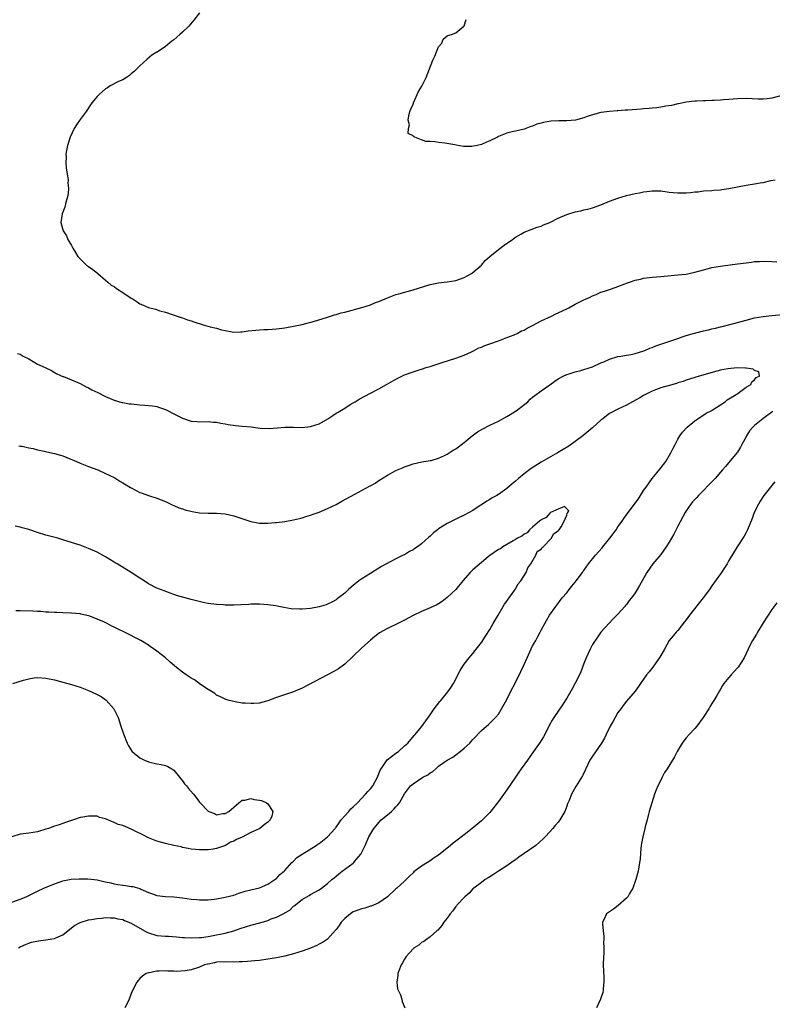
# Model space of a CAD drawing. Units: inches. Extents: x 2616000 to 2619000, y 1524000 to 1527000.
# Drawn here: x 2617743 to 2617919, y 1525508 to 1525739 of the extents above; entities that cross this region are included whole.
import ezdxf

# ---------------------------------------------------------------- set-up
doc = ezdxf.new("R2010")
doc.units = ezdxf.units.IN
doc.header["$MEASUREMENT"] = 0
doc.layers.add('LD26161524_10ft', color=82, linetype='Continuous')

msp = doc.modelspace()

# ---------------------------------------------------------------- linework, layer by layer
at = {"layer": 'LD26161524_10ft'}
for points, elevation in [([(2617785, 1525740.09), (2617783.64, 1525738.36), (2617782.46, 1525737), (2617781, 1525735.56), (2617780.41, 1525735), (2617779, 1525733.78), (2617778.54, 1525733.46), (2617777, 1525732.22), (2617775.07, 1525730.93), (2617775, 1525730.88), (2617773.82, 1525730.18), (2617772.75, 1525729.25), (2617771, 1525727.67), (2617770.29, 1525727), (2617769.66, 1525726.34), (2617769, 1525725.79), (2617768.59, 1525725.41), (2617767.85, 1525725), (2617767, 1525724.44), (2617766, 1525724), (2617764.09, 1525723), (2617763.43, 1525722.57), (2617763, 1525722.31), (2617761.47, 1525721), (2617761, 1525720.53), (2617759.8, 1525719), (2617759.44, 1525718.56), (2617758.4, 1525717), (2617757, 1525715.09), (2617756.14, 1525713.86), (2617755.61, 1525713), (2617754.69, 1525711), (2617754.09, 1525709), (2617753.84, 1525707.84), (2617753.7, 1525707), (2617753.73, 1525706.27), (2617753.64, 1525705), (2617753.75, 1525703.75), (2617754.1, 1525701.9), (2617754.2, 1525701), (2617754.17, 1525700.17), (2617754.29, 1525699), (2617754.21, 1525697.79), (2617754.05, 1525697), (2617753.65, 1525695.65), (2617753.43, 1525694.57), (2617752.82, 1525693), (2617752.49, 1525691), (2617753.03, 1525689), (2617753.83, 1525687.83), (2617754.17, 1525687), (2617755, 1525685.58), (2617755.3, 1525685), (2617755.97, 1525683.97), (2617756.52, 1525683), (2617757, 1525682.46), (2617758.54, 1525681), (2617759, 1525680.65), (2617760, 1525680), (2617761.08, 1525679.08), (2617761.15, 1525679), (2617763, 1525677.47), (2617763.49, 1525677), (2617764.33, 1525676.33), (2617765, 1525675.96), (2617765.54, 1525675.54), (2617767, 1525674.62), (2617769, 1525673.25), (2617769.41, 1525673), (2617770.38, 1525672.38), (2617771, 1525671.91), (2617771.67, 1525671.67), (2617773, 1525671.04), (2617774.65, 1525670.65), (2617775.68, 1525670.32), (2617777, 1525669.95), (2617778.55, 1525669.45), (2617780.72, 1525668.72), (2617781, 1525668.67), (2617782.16, 1525668.16), (2617783, 1525667.98), (2617783.68, 1525667.68), (2617785.81, 1525667), (2617787.46, 1525666.54), (2617789, 1525666.22), (2617790.13, 1525665.87), (2617791, 1525665.69), (2617793, 1525665.31), (2617794.63, 1525665.37), (2617795, 1525665.36), (2617796.42, 1525665.58), (2617798.21, 1525665.79), (2617799, 1525665.86), (2617800.08, 1525665.92), (2617801, 1525665.94), (2617802, 1525666), (2617803, 1525666.03), (2617805, 1525666.28), (2617807, 1525666.66), (2617809, 1525667.12), (2617811.88, 1525667.88), (2617814.76, 1525668.76), (2617816.63, 1525669.37), (2617817, 1525669.44), (2617818.19, 1525669.81), (2617819, 1525669.99), (2617823, 1525671.08), (2617825, 1525671.71), (2617826.21, 1525672.21), (2617827, 1525672.5), (2617829, 1525673.37), (2617831, 1525674.09), (2617831.7, 1525674.3), (2617835, 1525675.18), (2617839, 1525676.45), (2617841, 1525676.85), (2617843, 1525677.06), (2617845, 1525677.41), (2617847, 1525678.09), (2617848.67, 1525679), (2617849, 1525679.24), (2617851, 1525681.02), (2617851.92, 1525682.08), (2617853, 1525683.03), (2617855, 1525684.67), (2617856.34, 1525685.66), (2617858.31, 1525687), (2617859, 1525687.52), (2617860.26, 1525688.26), (2617861, 1525688.71), (2617862.64, 1525689.36), (2617864.11, 1525689.89), (2617865, 1525690.16), (2617865.57, 1525690.43), (2617867, 1525691.01), (2617869, 1525691.99), (2617871, 1525692.85), (2617871.47, 1525693), (2617873, 1525693.45), (2617874.28, 1525693.72), (2617875, 1525693.92), (2617875.9, 1525694.1), (2617877, 1525694.44), (2617879, 1525695.16), (2617881, 1525695.96), (2617883, 1525696.72), (2617885, 1525697.34), (2617887, 1525697.79), (2617888.05, 1525697.95), (2617889, 1525698.16), (2617889.78, 1525698.22), (2617891, 1525698.41), (2617891.63, 1525698.37), (2617893, 1525698.38), (2617895, 1525698.09), (2617895.96, 1525698.04), (2617897, 1525697.9), (2617898.03, 1525697.97), (2617899, 1525697.97), (2617899.97, 1525698.03), (2617901, 1525698.18), (2617901.81, 1525698.19), (2617903, 1525698.37), (2617905, 1525698.47), (2617905.47, 1525698.53), (2617907, 1525698.61), (2617907.32, 1525698.68), (2617909, 1525698.92), (2617911, 1525699.35), (2617913, 1525699.73), (2617915, 1525700.03), (2617916.27, 1525700.27), (2617917, 1525700.37), (2617918.8, 1525700.8), (2617919.83, 1525701)], 8010), ([(2617922.87, 1525721.13), (2617919, 1525720.11), (2617917.97, 1525719.97), (2617917, 1525719.86), (2617915.87, 1525719.87), (2617913, 1525720.01), (2617911, 1525719.98), (2617909, 1525719.83), (2617907.7, 1525719.7), (2617907, 1525719.67), (2617905.56, 1525719.56), (2617905, 1525719.56), (2617903.48, 1525719.48), (2617903, 1525719.49), (2617901.41, 1525719.41), (2617901, 1525719.4), (2617899, 1525719.18), (2617897.18, 1525718.82), (2617897, 1525718.8), (2617895.57, 1525718.43), (2617894.24, 1525718.24), (2617893, 1525717.99), (2617892.12, 1525717.88), (2617891, 1525717.75), (2617890.3, 1525717.7), (2617889, 1525717.59), (2617888.44, 1525717.56), (2617885.3, 1525717.3), (2617884.7, 1525717.3), (2617883, 1525717.15), (2617882.84, 1525717.16), (2617880.98, 1525717.01), (2617879, 1525716.76), (2617877, 1525716.21), (2617875.79, 1525715.8), (2617875, 1525715.48), (2617873.03, 1525714.97), (2617871, 1525714.81), (2617869.18, 1525714.82), (2617867.26, 1525714.74), (2617865.55, 1525714.45), (2617865, 1525714.26), (2617863.99, 1525714.01), (2617863, 1525713.56), (2617862.55, 1525713.45), (2617861, 1525712.85), (2617859, 1525712.37), (2617858.21, 1525712.21), (2617857, 1525711.92), (2617855, 1525711.13), (2617854.77, 1525711), (2617853, 1525710.12), (2617852.19, 1525709.81), (2617851, 1525709.23), (2617850, 1525709), (2617848.76, 1525708.76), (2617847, 1525708.81), (2617846.79, 1525708.79), (2617845.11, 1525709.11), (2617844.81, 1525709.19), (2617842.41, 1525709.59), (2617841, 1525709.72), (2617840.08, 1525709.92), (2617839, 1525709.99), (2617837.97, 1525709.97), (2617837, 1525710.39), (2617835.4, 1525711), (2617835.1, 1525711.1), (2617835, 1525711.28), (2617833.82, 1525711.82), (2617833.92, 1525713), (2617834.15, 1525713.85), (2617833.87, 1525715), (2617833.98, 1525715.98), (2617834.25, 1525717), (2617834.47, 1525717.53), (2617835, 1525718.68), (2617835.09, 1525718.91), (2617835.1, 1525719), (2617836.3, 1525721.7), (2617837.07, 1525722.93), (2617838.1, 1525725), (2617838.88, 1525727), (2617839.62, 1525729), (2617840.07, 1525729.93), (2617840.5, 1525731), (2617841, 1525732.12), (2617841.71, 1525733), (2617842.06, 1525733.94), (2617843, 1525734.69), (2617843.18, 1525734.82), (2617843.99, 1525735), (2617845, 1525735.41), (2617846.93, 1525737), (2617846.95, 1525737.05), (2617847, 1525737.1), (2617847.45, 1525738.55)], 8020), ([(2617742.33, 1525660.32), (2617743, 1525660.13), (2617743.68, 1525659.68), (2617745, 1525659), (2617747, 1525657.82), (2617748.83, 1525657), (2617750.28, 1525656.28), (2617751.56, 1525655.56), (2617753, 1525654.9), (2617753.14, 1525654.86), (2617755, 1525654.13), (2617756.5, 1525653.5), (2617757, 1525653.25), (2617758.46, 1525652.46), (2617759, 1525652.23), (2617759.8, 1525651.8), (2617761.14, 1525651.14), (2617763, 1525650.21), (2617765, 1525649.34), (2617766.81, 1525648.81), (2617767, 1525648.77), (2617768.53, 1525648.53), (2617769, 1525648.47), (2617770.35, 1525648.35), (2617771, 1525648.28), (2617772.2, 1525648.2), (2617773, 1525648.1), (2617774, 1525648), (2617775, 1525647.84), (2617775.65, 1525647.65), (2617777, 1525647.18), (2617777.31, 1525647), (2617779, 1525646.15), (2617781, 1525645.12), (2617782.6, 1525644.6), (2617783, 1525644.43), (2617784.35, 1525644.35), (2617785, 1525644.27), (2617787, 1525644.33), (2617788.23, 1525644.23), (2617789, 1525644.18), (2617789.98, 1525643.98), (2617791, 1525643.81), (2617791.68, 1525643.68), (2617793.42, 1525643.42), (2617795, 1525643.26), (2617797.07, 1525643.07), (2617799.17, 1525642.83), (2617801.27, 1525642.73), (2617803.14, 1525642.86), (2617805, 1525643.01), (2617807, 1525643.01), (2617809, 1525642.98), (2617811, 1525643.18), (2617813, 1525643.84), (2617815.05, 1525645), (2617816.24, 1525645.76), (2617817, 1525646.3), (2617817.47, 1525646.53), (2617819, 1525647.5), (2617820.31, 1525648.31), (2617821, 1525648.71), (2617821.43, 1525649), (2617822.41, 1525649.59), (2617825, 1525651), (2617827, 1525652.03), (2617828.79, 1525653), (2617831, 1525654.3), (2617832.4, 1525655), (2617833, 1525655.26), (2617835, 1525656), (2617836.45, 1525656.45), (2617837, 1525656.65), (2617838.1, 1525657), (2617839, 1525657.26), (2617841.85, 1525658.15), (2617845, 1525659.17), (2617847, 1525659.93), (2617848.7, 1525660.7), (2617849.31, 1525661), (2617850.42, 1525661.58), (2617851, 1525661.76), (2617851.81, 1525662.19), (2617853, 1525662.53), (2617855, 1525663.26), (2617855.38, 1525663.38), (2617857, 1525664.03), (2617858.65, 1525664.65), (2617859.41, 1525665), (2617860.43, 1525665.57), (2617861, 1525665.78), (2617861.74, 1525666.26), (2617863, 1525666.88), (2617865, 1525667.96), (2617867.4, 1525669), (2617868.44, 1525669.56), (2617869, 1525669.79), (2617871.17, 1525670.83), (2617871.52, 1525671), (2617873, 1525671.82), (2617875, 1525672.84), (2617875.38, 1525673), (2617876.48, 1525673.52), (2617877, 1525673.81), (2617877.89, 1525674.11), (2617879, 1525674.63), (2617879.29, 1525674.71), (2617880.09, 1525675), (2617881, 1525675.3), (2617881.48, 1525675.48), (2617883, 1525675.96), (2617884.6, 1525676.6), (2617885, 1525676.74), (2617885.68, 1525677), (2617887, 1525677.45), (2617888.26, 1525677.74), (2617889, 1525677.93), (2617891, 1525678.15), (2617893, 1525678.31), (2617895.45, 1525678.55), (2617897, 1525678.69), (2617899, 1525678.9), (2617901, 1525679.31), (2617903, 1525679.91), (2617904.23, 1525680.23), (2617905, 1525680.45), (2617907, 1525680.79), (2617911, 1525681.28), (2617913, 1525681.57), (2617914.28, 1525681.72), (2617915, 1525681.81), (2617916.15, 1525681.85), (2617917, 1525681.9), (2617919, 1525681.84), (2617920.24, 1525681.76)], 8000), ([(2617742.68, 1525638.68), (2617743, 1525638.61), (2617743.46, 1525638.54), (2617745, 1525638.19), (2617745.99, 1525638.01), (2617747, 1525637.75), (2617748.58, 1525637.42), (2617749.25, 1525637.25), (2617751, 1525636.87), (2617752.46, 1525636.46), (2617753, 1525636.28), (2617753.94, 1525635.94), (2617756.16, 1525635), (2617757, 1525634.6), (2617759, 1525633.79), (2617761.14, 1525633), (2617763, 1525632.19), (2617763.8, 1525631.8), (2617765.12, 1525631.12), (2617766.36, 1525630.36), (2617767, 1525629.99), (2617768.85, 1525628.85), (2617770.18, 1525628.18), (2617771, 1525627.73), (2617771.55, 1525627.55), (2617773, 1525626.99), (2617775, 1525626.4), (2617777, 1525625.6), (2617778.75, 1525624.75), (2617779, 1525624.66), (2617780.16, 1525624.16), (2617781, 1525623.89), (2617781.66, 1525623.66), (2617783.26, 1525623.26), (2617785, 1525622.97), (2617787, 1525622.84), (2617789, 1525622.86), (2617791, 1525622.73), (2617793, 1525622.27), (2617797, 1525620.9), (2617798.62, 1525620.62), (2617799, 1525620.54), (2617800.55, 1525620.55), (2617801, 1525620.52), (2617802.7, 1525620.7), (2617803, 1525620.71), (2617805, 1525620.95), (2617807, 1525621.28), (2617808.39, 1525621.61), (2617809, 1525621.77), (2617809.91, 1525622.09), (2617811, 1525622.4), (2617811.41, 1525622.59), (2617813, 1525623.13), (2617815, 1525623.96), (2617817, 1525624.94), (2617818.34, 1525625.66), (2617821.33, 1525627.33), (2617824.82, 1525629.18), (2617825, 1525629.3), (2617826.1, 1525629.9), (2617827, 1525630.53), (2617829, 1525631.8), (2617831, 1525632.9), (2617832.52, 1525633.48), (2617833, 1525633.74), (2617833.96, 1525634.04), (2617835, 1525634.46), (2617837.08, 1525634.92), (2617839, 1525635.18), (2617839.24, 1525635.24), (2617841, 1525635.75), (2617842.38, 1525636.38), (2617843, 1525636.7), (2617844.4, 1525637.6), (2617845, 1525637.92), (2617847, 1525639.42), (2617848.88, 1525641), (2617850.1, 1525641.9), (2617851.36, 1525642.64), (2617853, 1525643.49), (2617855, 1525644.43), (2617857, 1525645.49), (2617859.17, 1525646.83), (2617861.85, 1525649), (2617862.43, 1525649.57), (2617863, 1525650.07), (2617863.52, 1525650.48), (2617865, 1525651.57), (2617867, 1525652.92), (2617868.2, 1525653.8), (2617869, 1525654.32), (2617870.2, 1525655), (2617871, 1525655.4), (2617871.54, 1525655.54), (2617873, 1525656.03), (2617874.31, 1525656.31), (2617875, 1525656.51), (2617877, 1525657.19), (2617879, 1525658.08), (2617879.65, 1525658.35), (2617881, 1525658.96), (2617883, 1525659.56), (2617883.67, 1525659.67), (2617885, 1525659.92), (2617886.09, 1525660.09), (2617887, 1525660.29), (2617888.84, 1525660.84), (2617889.26, 1525661), (2617890.46, 1525661.54), (2617891, 1525661.71), (2617891.9, 1525662.1), (2617894.66, 1525663), (2617897, 1525663.83), (2617898.24, 1525664.24), (2617899, 1525664.51), (2617900.91, 1525665.09), (2617903, 1525665.6), (2617904.17, 1525665.83), (2617905, 1525666.04), (2617905.81, 1525666.19), (2617907, 1525666.53), (2617907.39, 1525666.61), (2617911, 1525667.54), (2617913, 1525668.12), (2617915, 1525668.63), (2617917, 1525668.95), (2617919, 1525669.17), (2617922.52, 1525669.48)], 7990), ([(2617742.57, 1525521), (2617743, 1525521.24), (2617744.2, 1525521.8), (2617745, 1525522.12), (2617745.66, 1525522.34), (2617747.3, 1525522.7), (2617749, 1525522.89), (2617751, 1525523.18), (2617751.36, 1525523.36), (2617753, 1525524.06), (2617754.59, 1525525.41), (2617755.72, 1525526.28), (2617757, 1525526.96), (2617759, 1525527.59), (2617759.69, 1525527.69), (2617761, 1525527.93), (2617762, 1525528), (2617763, 1525528.12), (2617764.06, 1525528.06), (2617765, 1525528.09), (2617765.83, 1525527.83), (2617767, 1525527.65), (2617767.42, 1525527.42), (2617768.41, 1525527), (2617769, 1525526.78), (2617772.68, 1525524.68), (2617773, 1525524.53), (2617775, 1525523.95), (2617777, 1525523.76), (2617777.73, 1525523.73), (2617779.62, 1525523.62), (2617781, 1525523.48), (2617781.47, 1525523.47), (2617783, 1525523.34), (2617785, 1525523.41), (2617785.45, 1525523.45), (2617787, 1525523.71), (2617787.81, 1525523.81), (2617791, 1525524.47), (2617793, 1525525.02), (2617794.47, 1525525.53), (2617796.01, 1525525.99), (2617797, 1525526.31), (2617798.84, 1525526.84), (2617799.1, 1525526.9), (2617801, 1525527.46), (2617801.78, 1525527.78), (2617803, 1525528.18), (2617804.89, 1525529.11), (2617805, 1525529.21), (2617806.13, 1525529.87), (2617807, 1525530.76), (2617807.15, 1525530.85), (2617809, 1525532.34), (2617810.1, 1525533), (2617810.7, 1525533.3), (2617811, 1525533.54), (2617811.97, 1525534.03), (2617813, 1525534.65), (2617813.52, 1525535), (2617815, 1525536.06), (2617816, 1525537), (2617816.54, 1525537.46), (2617817, 1525537.79), (2617817.63, 1525538.37), (2617818.4, 1525539), (2617821, 1525540.88), (2617821.14, 1525541), (2617821.71, 1525541.71), (2617822.79, 1525543), (2617823, 1525543.4), (2617823.77, 1525545), (2617824.64, 1525547), (2617825.81, 1525549), (2617826.38, 1525549.62), (2617827, 1525550.4), (2617827.57, 1525551), (2617829, 1525552.22), (2617829.97, 1525553), (2617830.52, 1525553.48), (2617831, 1525554.1), (2617831.46, 1525554.54), (2617831.82, 1525555), (2617833, 1525557.11), (2617834.43, 1525559), (2617835, 1525559.44), (2617837.26, 1525561), (2617838.43, 1525561.57), (2617839, 1525562.05), (2617839.66, 1525562.34), (2617840.31, 1525563), (2617841, 1525563.58), (2617843, 1525565.02), (2617844.31, 1525565.69), (2617845, 1525566.28), (2617846, 1525567), (2617847, 1525567.81), (2617848.27, 1525569), (2617848.63, 1525569.37), (2617849, 1525569.84), (2617851, 1525571.93), (2617852.2, 1525573), (2617852.65, 1525573.35), (2617853, 1525573.66), (2617854.3, 1525575), (2617855, 1525575.8), (2617855.75, 1525577), (2617857, 1525579.19), (2617857.86, 1525581), (2617859, 1525583.22), (2617860.25, 1525585.75), (2617861, 1525587.44), (2617861.71, 1525589), (2617863, 1525591.76), (2617863.73, 1525593), (2617864.16, 1525593.84), (2617864.77, 1525595), (2617865, 1525595.47), (2617865.83, 1525597), (2617866.29, 1525597.71), (2617866.95, 1525599), (2617868.42, 1525601), (2617868.7, 1525601.3), (2617869.95, 1525603), (2617871, 1525604.18), (2617871.6, 1525605), (2617872.22, 1525605.78), (2617873, 1525606.69), (2617873.24, 1525607), (2617874.67, 1525609), (2617874.8, 1525609.2), (2617875, 1525609.46), (2617876.11, 1525611), (2617877.74, 1525613), (2617879.26, 1525614.74), (2617879.45, 1525615), (2617881.08, 1525617), (2617882.58, 1525619), (2617883, 1525619.65), (2617883.99, 1525621), (2617884.38, 1525621.62), (2617885, 1525622.49), (2617885.39, 1525623), (2617887.77, 1525626.23), (2617888.24, 1525627), (2617889, 1525628.16), (2617889.57, 1525629), (2617890.99, 1525631), (2617892.82, 1525633.18), (2617893.7, 1525634.3), (2617894.18, 1525635), (2617895.38, 1525637), (2617895.93, 1525638.07), (2617896.38, 1525639), (2617897, 1525640.21), (2617897.5, 1525641), (2617898.13, 1525641.87), (2617899.23, 1525643), (2617901, 1525644.48), (2617901.72, 1525645), (2617903.69, 1525646.31), (2617905, 1525646.94), (2617905.09, 1525647), (2617908.1, 1525649), (2617908.54, 1525649.46), (2617909, 1525649.67), (2617910.71, 1525650.71), (2617911.05, 1525650.95), (2617911.17, 1525651), (2617913, 1525652.38), (2617914.08, 1525653), (2617914.33, 1525653.67), (2617915, 1525654.12), (2617915.36, 1525654.64), (2617916.12, 1525655), (2617915.99, 1525655.99), (2617915, 1525656.27), (2617914.63, 1525656.63), (2617913, 1525656.83), (2617912.88, 1525656.88), (2617910.92, 1525656.92), (2617908.7, 1525656.7), (2617907, 1525656.36), (2617906.18, 1525656.18), (2617902.03, 1525655), (2617901, 1525654.67), (2617899.76, 1525654.24), (2617899, 1525654.04), (2617898.24, 1525653.76), (2617897, 1525653.4), (2617896.71, 1525653.29), (2617894.73, 1525652.73), (2617893, 1525652.21), (2617891.79, 1525651.79), (2617891, 1525651.48), (2617889, 1525650.46), (2617888.13, 1525649.87), (2617886.42, 1525649), (2617885, 1525648.18), (2617883, 1525647.23), (2617882.48, 1525647), (2617881.51, 1525646.49), (2617881, 1525646.19), (2617880.29, 1525645.71), (2617879.45, 1525645), (2617879, 1525644.66), (2617877.08, 1525642.92), (2617874.73, 1525641), (2617873, 1525639.66), (2617871.45, 1525638.55), (2617868.85, 1525637), (2617865, 1525634.82), (2617862.64, 1525633.36), (2617861, 1525632.11), (2617859.68, 1525631), (2617859, 1525630.37), (2617858.25, 1525629.75), (2617857, 1525628.65), (2617855, 1525627.23), (2617854.62, 1525627), (2617853.57, 1525626.43), (2617853, 1525626.06), (2617852.3, 1525625.7), (2617851.27, 1525625), (2617850.5, 1525624.5), (2617849, 1525623.53), (2617848.11, 1525623), (2617847, 1525622.37), (2617845, 1525621.43), (2617843, 1525620.42), (2617841, 1525619.21), (2617840.71, 1525619), (2617839.76, 1525618.24), (2617839, 1525617.52), (2617838.72, 1525617.28), (2617837, 1525615.68), (2617836.07, 1525615), (2617835.42, 1525614.58), (2617835, 1525614.29), (2617834.14, 1525613.86), (2617833, 1525613.15), (2617832.71, 1525613), (2617831, 1525612.18), (2617827.63, 1525610.37), (2617827, 1525609.95), (2617825, 1525608.76), (2617823, 1525607.49), (2617822.32, 1525607), (2617821, 1525605.94), (2617820.47, 1525605.53), (2617819.9, 1525605), (2617819, 1525604.12), (2617817.57, 1525603), (2617817.23, 1525602.77), (2617817, 1525602.56), (2617815.95, 1525602.05), (2617815, 1525601.55), (2617814.62, 1525601.38), (2617813, 1525600.93), (2617811, 1525600.57), (2617809, 1525600.41), (2617808.38, 1525600.38), (2617806.48, 1525600.48), (2617804.77, 1525600.77), (2617803.59, 1525601), (2617802.87, 1525601.13), (2617801, 1525601.38), (2617799, 1525601.53), (2617797, 1525601.53), (2617796.52, 1525601.48), (2617794.63, 1525601.37), (2617793, 1525601.32), (2617791, 1525601.34), (2617790.63, 1525601.37), (2617789, 1525601.44), (2617787, 1525601.71), (2617786.12, 1525601.88), (2617783, 1525602.64), (2617779.59, 1525603.59), (2617779, 1525603.83), (2617778.1, 1525604.1), (2617776.69, 1525604.69), (2617775, 1525605.31), (2617773, 1525606.33), (2617772.03, 1525607), (2617771, 1525607.61), (2617768.98, 1525609), (2617765.69, 1525611), (2617765.25, 1525611.25), (2617765, 1525611.41), (2617763.98, 1525611.98), (2617763, 1525612.62), (2617761, 1525613.73), (2617759, 1525614.61), (2617757, 1525615.34), (2617755.73, 1525615.73), (2617755, 1525616.01), (2617754.21, 1525616.21), (2617753, 1525616.64), (2617751.79, 1525617), (2617749, 1525617.75), (2617747, 1525618.38), (2617745, 1525619.07), (2617743.46, 1525619.46), (2617743, 1525619.62), (2617741.81, 1525619.81)], 7980), ([(2617919.26, 1525646.74), (2617919, 1525646.56), (2617916.91, 1525645), (2617915, 1525643.38), (2617914.57, 1525643), (2617913.84, 1525642.16), (2617913.1, 1525641), (2617913, 1525640.78), (2617912.04, 1525639), (2617911.69, 1525638.31), (2617911, 1525637.2), (2617910.86, 1525637), (2617908.18, 1525633.82), (2617907.46, 1525633), (2617907, 1525632.5), (2617905.73, 1525631), (2617905.38, 1525630.62), (2617901.86, 1525627), (2617901.45, 1525626.55), (2617901, 1525626.08), (2617900.49, 1525625.51), (2617900.08, 1525625), (2617899, 1525623.46), (2617898.72, 1525623), (2617897, 1525619.8), (2617896.05, 1525617.95), (2617895, 1525616.07), (2617894.3, 1525615), (2617893, 1525613.17), (2617891.15, 1525611), (2617889.78, 1525609), (2617888.69, 1525607), (2617888.04, 1525605.96), (2617887.53, 1525605), (2617887, 1525604.23), (2617886.13, 1525603), (2617885.61, 1525602.39), (2617885, 1525601.5), (2617884.76, 1525601.24), (2617884.57, 1525601), (2617883, 1525599.17), (2617881.86, 1525598.14), (2617880.9, 1525597.1), (2617879, 1525594.97), (2617878.17, 1525593.83), (2617877, 1525592.1), (2617876.46, 1525591), (2617875.99, 1525590.01), (2617875.56, 1525589), (2617875, 1525587.67), (2617874.27, 1525585.73), (2617873.95, 1525585), (2617873, 1525583.05), (2617872.28, 1525581.72), (2617871, 1525579.52), (2617870.02, 1525577.98), (2617867.99, 1525575), (2617867.61, 1525574.39), (2617866.89, 1525573.11), (2617865.83, 1525571), (2617865.54, 1525570.46), (2617864.79, 1525569.21), (2617863.23, 1525567), (2617861.77, 1525565), (2617860.36, 1525563), (2617859.78, 1525562.22), (2617859, 1525561), (2617857, 1525558.07), (2617855, 1525555.34), (2617853, 1525552.76), (2617851.29, 1525551), (2617851, 1525550.75), (2617848.88, 1525549), (2617847, 1525547.51), (2617845, 1525545.98), (2617844.43, 1525545.57), (2617843.76, 1525545), (2617841, 1525542.76), (2617839.91, 1525542.09), (2617839, 1525541.38), (2617838.37, 1525541), (2617837, 1525540.14), (2617835.19, 1525538.81), (2617835, 1525538.6), (2617834.18, 1525537.82), (2617833.39, 1525537), (2617833, 1525536.64), (2617831.21, 1525535), (2617831, 1525534.83), (2617828.99, 1525533.01), (2617827, 1525531.59), (2617825.72, 1525531), (2617825.2, 1525530.8), (2617825, 1525530.75), (2617823.67, 1525530.33), (2617823, 1525530.18), (2617821, 1525529.42), (2617820.32, 1525529), (2617819, 1525527.9), (2617818.18, 1525527), (2617817.73, 1525526.27), (2617817, 1525525.35), (2617816.86, 1525525.14), (2617815, 1525523.08), (2617813.76, 1525522.24), (2617813, 1525521.85), (2617812.43, 1525521.57), (2617811, 1525520.98), (2617809, 1525520.25), (2617807, 1525519.63), (2617805, 1525519.1), (2617803, 1525518.66), (2617801.56, 1525518.44), (2617801, 1525518.33), (2617799, 1525518.06), (2617797.98, 1525517.98), (2617796.2, 1525517.8), (2617795, 1525517.76), (2617794.29, 1525517.71), (2617793, 1525517.7), (2617791, 1525517.72), (2617789, 1525517.64), (2617788.5, 1525517.5), (2617787, 1525517.22), (2617786.83, 1525517.16), (2617786.18, 1525517), (2617785, 1525516.47), (2617783, 1525515.85), (2617781.61, 1525515.61), (2617779.51, 1525515.51), (2617779, 1525515.59), (2617777.56, 1525515.56), (2617777, 1525515.66), (2617775.52, 1525515.52), (2617775, 1525515.54), (2617773.18, 1525515.18), (2617773, 1525515.17), (2617772.5, 1525515), (2617771.65, 1525514.35), (2617771, 1525513.8), (2617770.62, 1525513.38), (2617770.3, 1525513), (2617769.29, 1525511), (2617769, 1525510.35), (2617768.53, 1525509), (2617768.11, 1525508.11), (2617767.51, 1525507)], 7990), ([(2617919.77, 1525630.23), (2617919, 1525629.35), (2617917.16, 1525627), (2617917, 1525626.76), (2617916.34, 1525625.66), (2617915.88, 1525625), (2617914.93, 1525623), (2617914.39, 1525621.61), (2617913.31, 1525619), (2617913, 1525618.37), (2617912.52, 1525617.48), (2617910.92, 1525615), (2617909, 1525611.78), (2617908.58, 1525611), (2617907.97, 1525610.03), (2617907.28, 1525609), (2617907, 1525608.64), (2617905, 1525605.88), (2617904.4, 1525605), (2617902.96, 1525603), (2617899.78, 1525599), (2617899, 1525597.88), (2617898.6, 1525597.4), (2617897, 1525595.39), (2617896.64, 1525595), (2617895.89, 1525594.11), (2617895.01, 1525593), (2617893.89, 1525591), (2617893, 1525589.51), (2617892.83, 1525589.17), (2617891.18, 1525586.82), (2617890.29, 1525585.71), (2617889.68, 1525585), (2617888.26, 1525583), (2617887.77, 1525582.23), (2617887, 1525581.19), (2617885, 1525578.79), (2617884.23, 1525577.77), (2617883.63, 1525577), (2617883, 1525576.15), (2617882.31, 1525575), (2617881.88, 1525574.12), (2617881.17, 1525573), (2617880.24, 1525571), (2617879.83, 1525570.17), (2617879.13, 1525569), (2617877, 1525565.94), (2617876.43, 1525565), (2617875.44, 1525563), (2617875.32, 1525562.68), (2617874.7, 1525561.3), (2617873.14, 1525558.86), (2617872.41, 1525557.59), (2617872.11, 1525557), (2617871.55, 1525555.55), (2617871.21, 1525554.79), (2617871, 1525554.2), (2617870.54, 1525553), (2617869.39, 1525551), (2617869, 1525550.49), (2617868.3, 1525549.7), (2617867.71, 1525549), (2617867, 1525548.22), (2617865.94, 1525547), (2617865.47, 1525546.53), (2617863.73, 1525545), (2617861, 1525543.15), (2617859.75, 1525542.25), (2617859, 1525541.68), (2617858.6, 1525541.4), (2617857, 1525540.26), (2617855.02, 1525539), (2617853.82, 1525538.18), (2617853, 1525537.69), (2617852.59, 1525537.41), (2617851.88, 1525537), (2617851, 1525536.37), (2617849.21, 1525535), (2617849, 1525534.81), (2617848.14, 1525533.86), (2617847.12, 1525533), (2617845.23, 1525531), (2617845.14, 1525530.86), (2617845, 1525530.68), (2617844.31, 1525529.69), (2617843.67, 1525529), (2617843, 1525528.01), (2617842.21, 1525527), (2617841.71, 1525526.29), (2617840.8, 1525525.2), (2617840.55, 1525525), (2617839, 1525523.57), (2617838.15, 1525523), (2617837.52, 1525522.48), (2617837, 1525522.24), (2617836.35, 1525521.65), (2617835.23, 1525521), (2617835, 1525520.8), (2617833.4, 1525519), (2617833.26, 1525518.74), (2617833, 1525518.4), (2617832.52, 1525517.48), (2617832.19, 1525517), (2617831.64, 1525515.64), (2617831.44, 1525515), (2617831.46, 1525514.54), (2617831.17, 1525513), (2617831.38, 1525511.38), (2617832.03, 1525509.97), (2617832.36, 1525509), (2617832.46, 1525508.46), (2617833.08, 1525507)], 8000), ([(2617741, 1525531.75), (2617743, 1525532.45), (2617744.36, 1525533), (2617745, 1525533.29), (2617747, 1525534.27), (2617748.56, 1525535), (2617751, 1525536.03), (2617752.55, 1525536.55), (2617753, 1525536.72), (2617754.92, 1525537.08), (2617756.79, 1525537.21), (2617757, 1525537.2), (2617758.79, 1525537.21), (2617761, 1525536.97), (2617762.59, 1525536.59), (2617763, 1525536.51), (2617764.22, 1525536.22), (2617765, 1525536), (2617765.89, 1525535.89), (2617767, 1525535.67), (2617767.64, 1525535.64), (2617769, 1525535.41), (2617769.38, 1525535.38), (2617771, 1525534.91), (2617771.21, 1525534.79), (2617773, 1525534), (2617773.76, 1525533.76), (2617775, 1525533.25), (2617777, 1525533.05), (2617779, 1525532.98), (2617781, 1525532.76), (2617783, 1525532.46), (2617784.32, 1525532.32), (2617785, 1525532.27), (2617787, 1525532.28), (2617788.45, 1525532.45), (2617789, 1525532.5), (2617791, 1525532.87), (2617793, 1525533.4), (2617794.2, 1525533.8), (2617795.71, 1525534.29), (2617797, 1525534.64), (2617799, 1525535.12), (2617801, 1525535.91), (2617802.65, 1525537), (2617802.84, 1525537.16), (2617803, 1525537.26), (2617803.83, 1525538.17), (2617804.82, 1525539), (2617805, 1525539.18), (2617806.62, 1525541), (2617807, 1525541.35), (2617807.8, 1525542.2), (2617809.02, 1525543), (2617812.32, 1525545), (2617812.7, 1525545.3), (2617813, 1525545.47), (2617815, 1525547.02), (2617816.77, 1525549), (2617816.86, 1525549.14), (2617817, 1525549.28), (2617817.69, 1525550.31), (2617818.2, 1525551), (2617819, 1525551.99), (2617819.95, 1525553), (2617820.43, 1525553.57), (2617821, 1525554.05), (2617822, 1525555), (2617823.88, 1525557), (2617824.38, 1525557.62), (2617825, 1525558.25), (2617825.33, 1525558.67), (2617825.57, 1525559), (2617826.67, 1525561), (2617826.75, 1525561.25), (2617827, 1525561.82), (2617827.32, 1525562.68), (2617827.52, 1525563), (2617828.96, 1525565.04), (2617831, 1525566.63), (2617831.57, 1525567), (2617833, 1525568.33), (2617833.78, 1525569), (2617835.23, 1525570.77), (2617835.46, 1525571), (2617837, 1525572.81), (2617839, 1525575.6), (2617839.91, 1525577), (2617841.28, 1525578.72), (2617841.53, 1525579), (2617843.18, 1525581), (2617843.91, 1525582.09), (2617844.46, 1525583), (2617846.02, 1525585.98), (2617846.66, 1525587), (2617847, 1525587.48), (2617848.16, 1525589), (2617848.54, 1525589.46), (2617849, 1525589.99), (2617849.8, 1525591), (2617851, 1525592.57), (2617851.98, 1525594.02), (2617853, 1525595.63), (2617853.73, 1525597), (2617854.91, 1525599), (2617856.13, 1525601), (2617856.41, 1525601.59), (2617857, 1525602.27), (2617857.28, 1525602.72), (2617857.51, 1525603), (2617858.69, 1525604.69), (2617858.89, 1525605), (2617858.92, 1525605.08), (2617859, 1525605.17), (2617859.66, 1525606.34), (2617860.21, 1525607), (2617861.49, 1525609), (2617861.92, 1525610.08), (2617862.55, 1525611), (2617863.73, 1525613), (2617864.09, 1525613.91), (2617865, 1525614.46), (2617865.23, 1525614.77), (2617865.5, 1525615), (2617867.46, 1525617), (2617867.93, 1525618.07), (2617869, 1525618.77), (2617869.09, 1525618.91), (2617869.2, 1525619), (2617869.67, 1525619.67), (2617870.37, 1525621), (2617871, 1525622.44), (2617871.13, 1525622.87), (2617871.26, 1525623), (2617871.45, 1525623.45), (2617871, 1525623.89), (2617870.46, 1525624.46), (2617869, 1525623.84), (2617867.21, 1525623), (2617867.13, 1525622.87), (2617867, 1525622.89), (2617866.15, 1525621.85), (2617865, 1525621.34), (2617864.84, 1525621.16), (2617864.6, 1525621), (2617863, 1525619.57), (2617862.31, 1525619), (2617861.75, 1525618.25), (2617861, 1525617.94), (2617860.5, 1525617.5), (2617859.47, 1525617), (2617859, 1525616.71), (2617858.42, 1525616.42), (2617856.03, 1525615), (2617855.45, 1525614.55), (2617855, 1525614.34), (2617853, 1525612.92), (2617852.61, 1525612.61), (2617851, 1525611.28), (2617849, 1525609.58), (2617848.35, 1525609), (2617846.63, 1525607), (2617845, 1525604.95), (2617843, 1525603.08), (2617841.82, 1525602.18), (2617841, 1525601.64), (2617840.57, 1525601.43), (2617839, 1525600.7), (2617837, 1525599.87), (2617835, 1525598.87), (2617833, 1525597.8), (2617831.45, 1525597), (2617829, 1525595.85), (2617827.17, 1525594.83), (2617826.04, 1525593.96), (2617825, 1525593.14), (2617823, 1525591.3), (2617820.82, 1525589.18), (2617819, 1525587.51), (2617817.57, 1525586.43), (2617816.32, 1525585.68), (2617809, 1525581.89), (2617807, 1525581.03), (2617803.97, 1525579.97), (2617803, 1525579.65), (2617801, 1525578.9), (2617799.51, 1525578.49), (2617799, 1525578.37), (2617797.72, 1525578.28), (2617797, 1525578.25), (2617795.64, 1525578.36), (2617795, 1525578.38), (2617793.32, 1525578.68), (2617793, 1525578.71), (2617791.93, 1525579), (2617791.21, 1525579.21), (2617791, 1525579.29), (2617789.87, 1525579.87), (2617789, 1525580.24), (2617788.59, 1525580.59), (2617787.96, 1525581), (2617787, 1525581.57), (2617785.24, 1525582.76), (2617783.79, 1525583.79), (2617783, 1525584.2), (2617781.84, 1525585), (2617781, 1525585.6), (2617779.23, 1525587), (2617778.02, 1525588.02), (2617777, 1525588.97), (2617775, 1525590.57), (2617774.38, 1525591), (2617773.54, 1525591.54), (2617773, 1525591.92), (2617771.24, 1525593), (2617767.38, 1525595), (2617765.76, 1525595.76), (2617765, 1525596.16), (2617764.42, 1525596.42), (2617763.32, 1525597), (2617762.7, 1525597.3), (2617761, 1525598.07), (2617759.28, 1525598.72), (2617759, 1525598.82), (2617757.2, 1525599.2), (2617757, 1525599.26), (2617755, 1525599.44), (2617753, 1525599.5), (2617751.57, 1525599.57), (2617751, 1525599.58), (2617749.69, 1525599.69), (2617749, 1525599.71), (2617747.83, 1525599.83), (2617747, 1525599.86), (2617745.93, 1525599.93), (2617743, 1525599.97), (2617741.97, 1525599.97)], 7970), ([(2617920.17, 1525601.83), (2617919, 1525600.33), (2617917, 1525597.18), (2617915.7, 1525595), (2617915.45, 1525594.55), (2617914.49, 1525593), (2617913.99, 1525591.99), (2617913.48, 1525591), (2617912.53, 1525589), (2617911.18, 1525586.82), (2617911, 1525586.6), (2617910.24, 1525585.76), (2617909.52, 1525585), (2617909, 1525584.35), (2617907.82, 1525583), (2617907.47, 1525582.53), (2617907, 1525581.67), (2617906.74, 1525581.26), (2617906.14, 1525580.14), (2617905.48, 1525579), (2617905.28, 1525578.72), (2617905, 1525578.25), (2617904.5, 1525577.5), (2617904.25, 1525577), (2617902.97, 1525575), (2617901.48, 1525573), (2617901, 1525572.43), (2617899.64, 1525571), (2617899, 1525570.24), (2617898.46, 1525569.54), (2617898, 1525569), (2617896.84, 1525567), (2617896.25, 1525565.75), (2617895.8, 1525565), (2617894.55, 1525563), (2617893.92, 1525562.08), (2617893.33, 1525561), (2617893, 1525560.3), (2617892.34, 1525559), (2617891.94, 1525558.06), (2617891.58, 1525557), (2617890.33, 1525553), (2617890.06, 1525552.06), (2617889.8, 1525551), (2617889.36, 1525549.36), (2617889.3, 1525549), (2617888.8, 1525547), (2617888.54, 1525545.46), (2617888.42, 1525545), (2617888.34, 1525544.34), (2617888.17, 1525541.83), (2617888.07, 1525541), (2617887.71, 1525539), (2617887.17, 1525537), (2617886.48, 1525535), (2617885.72, 1525533.72), (2617885.32, 1525533), (2617885, 1525532.65), (2617883.07, 1525530.93), (2617881.95, 1525530.05), (2617881, 1525529.49), (2617880.32, 1525529), (2617879.74, 1525527.74), (2617879.35, 1525527), (2617879.34, 1525526.66), (2617879.5, 1525525), (2617879.66, 1525523.66), (2617879.66, 1525523), (2617879.63, 1525522.37), (2617879.68, 1525521), (2617879.65, 1525519.65), (2617879.6, 1525519), (2617879.56, 1525517), (2617879.58, 1525515.58), (2617879.71, 1525514.29), (2617879.68, 1525513), (2617879.5, 1525511.5), (2617879.51, 1525511), (2617879.46, 1525510.54), (2617879, 1525509.26), (2617878.92, 1525509), (2617877.94, 1525507)], 8010), ([(2617741.26, 1525583), (2617743.78, 1525583.78), (2617745, 1525584.08), (2617746.28, 1525584.28), (2617747, 1525584.36), (2617749, 1525584.23), (2617751, 1525583.81), (2617753, 1525583.28), (2617755, 1525582.72), (2617757, 1525582.08), (2617759, 1525581.32), (2617759.66, 1525581), (2617761, 1525580.41), (2617761.92, 1525579.92), (2617763.09, 1525579.09), (2617764.93, 1525577), (2617765.65, 1525575.65), (2617765.92, 1525575), (2617766.57, 1525573), (2617767.15, 1525571.15), (2617768.01, 1525569), (2617768.34, 1525568.34), (2617769.12, 1525567.12), (2617769.22, 1525567), (2617771, 1525565.54), (2617772.08, 1525565), (2617773, 1525564.63), (2617775, 1525564.15), (2617775.98, 1525563.98), (2617777, 1525563.73), (2617777.54, 1525563.54), (2617778.51, 1525563), (2617779, 1525562.65), (2617780.33, 1525561), (2617780.61, 1525560.61), (2617781, 1525560.18), (2617781.47, 1525559.47), (2617781.91, 1525559), (2617782.39, 1525558.39), (2617783.56, 1525557), (2617784.24, 1525556.24), (2617785, 1525555.14), (2617785.12, 1525555), (2617787, 1525553.08), (2617787.16, 1525553), (2617788.48, 1525552.48), (2617789, 1525552.22), (2617790.47, 1525552.47), (2617791, 1525552.49), (2617791.86, 1525553), (2617792.5, 1525553.5), (2617793, 1525553.96), (2617794.2, 1525555), (2617795, 1525555.59), (2617795.61, 1525555.62), (2617797, 1525555.99), (2617797.8, 1525555.8), (2617799, 1525555.65), (2617799.51, 1525555.51), (2617800.66, 1525555), (2617801, 1525554.76), (2617802.15, 1525553), (2617801.89, 1525551.89), (2617801.56, 1525551), (2617801, 1525550.44), (2617800.13, 1525549.87), (2617799.15, 1525549), (2617798.83, 1525548.83), (2617797, 1525548.02), (2617795, 1525546.94), (2617793.61, 1525546.39), (2617793, 1525546.03), (2617792.25, 1525545.75), (2617791.04, 1525545), (2617789, 1525544.31), (2617788.18, 1525544.18), (2617787, 1525543.96), (2617785.97, 1525543.97), (2617785, 1525543.95), (2617784.07, 1525544.07), (2617783, 1525544.17), (2617782.33, 1525544.33), (2617781, 1525544.55), (2617780.65, 1525544.65), (2617779, 1525544.98), (2617777, 1525545.45), (2617775, 1525546.03), (2617773, 1525546.83), (2617771.57, 1525547.57), (2617770.21, 1525548.21), (2617769, 1525548.85), (2617767, 1525549.66), (2617765.94, 1525549.94), (2617765, 1525550.42), (2617763.14, 1525551.14), (2617763, 1525551.25), (2617761.59, 1525551.59), (2617761, 1525551.84), (2617759.85, 1525551.85), (2617759, 1525551.9), (2617757.63, 1525551.63), (2617757, 1525551.53), (2617755.46, 1525551), (2617755, 1525550.87), (2617753.62, 1525550.38), (2617753, 1525550.19), (2617752.13, 1525549.87), (2617751, 1525549.5), (2617749.63, 1525549), (2617749, 1525548.79), (2617747, 1525548.21), (2617745, 1525547.9), (2617743.73, 1525547.73), (2617743, 1525547.67), (2617741, 1525547.06)], 7960)]:
    msp.add_lwpolyline(points, dxfattribs=dict(at, elevation=elevation))

doc.saveas('drawing.dxf')
